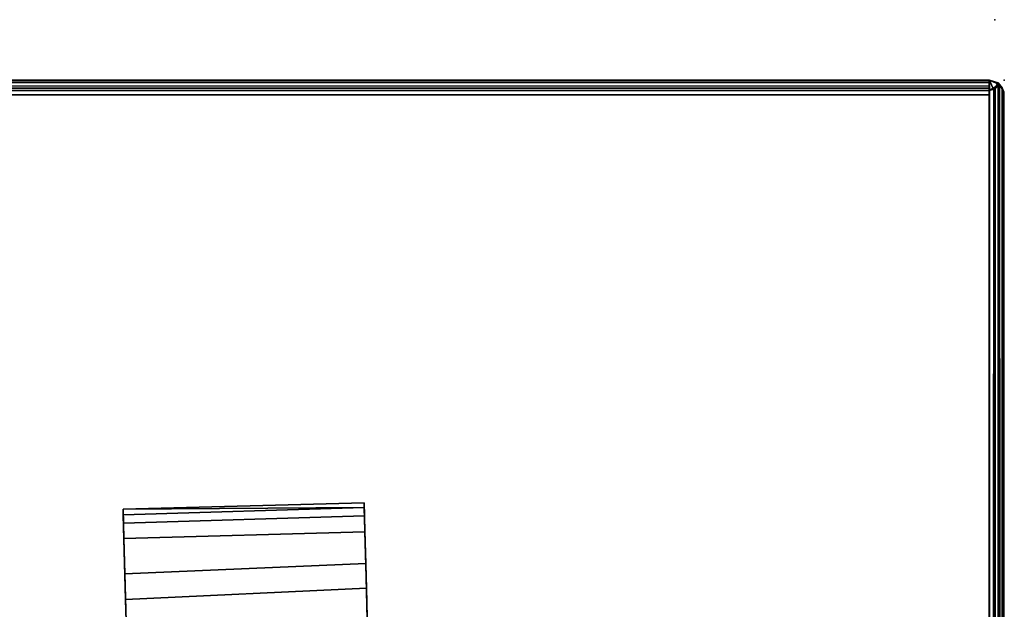
# Model space of a CAD drawing. Extents: x -236 to 155, y -75 to 122.
# Drawn here: x -98 to -94, y -45 to -43 of the extents above; entities that cross this region are included whole.
import ezdxf

# ---------------------------------------------------------------- set-up
doc = ezdxf.new("R2010")
doc.units = 0
doc.header["$LTSCALE"] = 96
doc.header["$MEASUREMENT"] = 0
for name, color, linetype in [('AFUTL-3-CTPL-FXBK', 7, 'Continuous'), ('AFUTL-3-TP-EDLM-SH', 7, 'Continuous'), ('AFUTL-3-TPLM-TH', 7, 'Continuous'), ('AFUTL-P', 7, 'Continuous'), ('MAIN_FURN', 7, 'Continuous')]:
    doc.layers.add(name, color=color, linetype=linetype)

# ---------------------------------------------------------------- blocks, each defined once
blk = doc.blocks.new('TR6030RCSL')
at = {"layer": 'AFUTL-3-CTPL-FXBK', "color": 47, "linetype": 'Continuous'}
for points in [[(57.3978, -1.7176, 1.8336), (57.3992, -1.771, 1.9151), (56.4193, -1.7998, 1.9184), (56.4178, -1.7429, 1.828)], [(57.3978, -1.7176, 1.8336), (56.4178, -1.7429, 1.828), (57.3983, -1.7368, 1.7883)], [(57.3983, -1.7368, 1.7883), (56.4178, -1.7429, 1.828), (56.4184, -1.7659, 1.7879)], [(57.4071, -2.0644, 1.8466), (57.3983, -1.7368, 1.7883), (56.4184, -1.7659, 1.7879), (56.4276, -2.1105, 1.8526)], [(57.401, -1.836, 1.9398), (56.421, -1.8624, 1.9394), (56.4193, -1.7998, 1.9184), (57.3992, -1.771, 1.9151)], [(57.4044, -1.9648, 1.9656), (56.4249, -2.0064, 1.9695), (56.421, -1.8624, 1.9394), (57.401, -1.836, 1.9398)], [(57.4105, -2.1901, 2.0421), (56.4301, -2.2, 2.0361), (56.4249, -2.0064, 1.9695), (57.4044, -1.9648, 1.9656)], [(57.4152, -2.3655, 1.975), (57.4071, -2.0644, 1.8466), (56.4276, -2.1105, 1.8526), (56.4366, -2.4428, 2.0033)]]:
    blk.add_3dface(points, dxfattribs=at)
for points, invisible_edges in [([(57.3983, -1.7368, 1.7883), (57.401, -1.836, 1.9398), (57.3992, -1.771, 1.9151), (57.3978, -1.7176, 1.8336)], 1), ([(56.4178, -1.7429, 1.828), (56.4193, -1.7998, 1.9184), (56.421, -1.8624, 1.9394), (56.4184, -1.7659, 1.7879)], 4), ([(57.4071, -2.0644, 1.8466), (57.4044, -1.9648, 1.9656), (57.401, -1.836, 1.9398), (57.3983, -1.7368, 1.7883)], 5), ([(56.4249, -2.0064, 1.9695), (56.4276, -2.1105, 1.8526), (56.4184, -1.7659, 1.7879), (56.421, -1.8624, 1.9394)], 5), ([(57.4071, -2.0644, 1.8466), (57.4152, -2.3655, 1.975), (57.4105, -2.1901, 2.0421), (57.4044, -1.9648, 1.9656)], 10), ([(56.4301, -2.2, 2.0361), (56.4366, -2.4428, 2.0033), (56.4276, -2.1105, 1.8526), (56.4249, -2.0064, 1.9695)], 5)]:
    blk.add_3dface(points, dxfattribs=dict(at, invisible_edges=invisible_edges))
at = {"layer": 'AFUTL-3-TP-EDLM-SH', "color": 5, "linetype": 'Continuous'}
for points in [[(0.0591, -0.0008, 28.8016), (0.0591, -0.0008, 27.8992), (59.9409, -0.0008, 27.8997), (59.9403, 0, 28.8113)], [(0.0591, -0.0082, 28.8249), (0.0591, -0.0008, 28.8016), (59.9403, 0, 28.8113), (59.9409, -0.0095, 28.8271)], [(59.9409, -0.0599, 28.8546), (59.9409, -0.0426, 28.8546), (59.9403, 0, 28.8113), (59.9409, -0.0008, 27.8997)], [(59.9409, -0.0236, 28.8421), (59.9409, -0.0095, 28.8271), (59.9403, 0, 28.8113), (59.9409, -0.0426, 28.8546)], [(59.9828, -0.0177, 28.8378), (59.9409, -0.0426, 28.8546), (59.9403, 0, 28.8113)], [(59.941, -0.0008, 27.8467), (59.9403, 0, 28.8113), (59.9409, -0.0426, 28.8546)], [(59.9403, 0, 28.8113), (59.9766, -0.0108, 27.8587), (59.9828, -0.0177, 28.8378)], [(59.9403, 0, 28.8113), (59.941, -0.0008, 27.8467), (59.9766, -0.0108, 27.8587)], [(0.0591, -0.0008, 27.8992), (0.0591, -0.0095, 27.8741), (59.9409, -0.0082, 27.8764), (59.9409, -0.0008, 27.8997)], [(0.0591, -0.0095, 27.8741), (0.0591, -0.0236, 27.8592), (59.941, -0.0324, 27.8524), (59.9409, -0.0082, 27.8764)], [(0.0591, -0.0324, 28.8489), (0.0591, -0.0082, 28.8249), (59.9409, -0.0095, 28.8271), (59.9409, -0.0236, 28.8421)], [(0.0591, -0.0425, 27.849), (59.941, -0.0324, 27.8524), (0.0591, -0.0236, 27.8592)], [(0.0591, -0.0324, 28.8489), (59.9409, -0.0236, 28.8421), (59.9409, -0.0426, 28.8546)], [(0.0591, -0.0425, 27.849), (59.9409, -0.0599, 27.8467), (59.941, -0.0324, 27.8524)], [(0.0591, -0.0324, 28.8489), (59.9409, -0.0426, 28.8546), (0.0591, -0.0599, 28.8546)], [(59.941, -30.0008, 28.8546), (59.941, -30.0008, 27.8467), (59.941, -0.0008, 27.8467), (59.9409, -0.0426, 28.8546)], [(59.9409, -0.0426, 28.8546), (59.9828, -0.0177, 28.8378), (59.9648, -0.036, 28.8496)], [(59.9409, -0.0426, 28.8546), (59.9648, -0.036, 28.8496), (59.9569, -29.9583, 28.8525)], [(59.941, -0.0008, 27.8467), (59.941, -30.0008, 27.8467), (59.9598, -0.0411, 27.8495)], [(59.941, -0.0008, 27.8467), (59.9598, -0.0411, 27.8495), (59.9766, -0.0108, 27.8587)], [(59.9648, -0.036, 28.8496), (59.9828, -0.0177, 28.8378), (59.9849, -29.9866, 28.8358), (59.9569, -29.9583, 28.8525)], [(59.9766, -0.0108, 27.8587), (59.9598, -0.0411, 27.8495), (59.9702, -29.9919, 27.8533)], [(59.9766, -0.0108, 27.8587), (59.9702, -29.9919, 27.8533), (59.9899, -29.9753, 27.8723)], [(59.9931, -0.0318, 27.8773), (59.9766, -0.0108, 27.8587), (59.9899, -29.9753, 27.8723)], [(59.9766, -0.0108, 27.8587), (59.9931, -0.0318, 27.8773), (59.9828, -0.0177, 28.8378)], [(59.9828, -0.0177, 28.8378), (59.9999, -0.0479, 28.8091), (59.9849, -29.9866, 28.8358)], [(59.9828, -0.0177, 28.8378), (59.9931, -0.0318, 27.8773), (59.9999, -0.0479, 28.8091)], [(59.9899, -29.9753, 27.8723), (60, -29.9484, 27.899), (60, -0.0538, 27.8997), (59.9931, -0.0318, 27.8773)], [(59.9999, -0.0479, 28.8091), (59.9931, -0.0318, 27.8773), (60, -0.0538, 27.8997)], [(0.0591, -0.0599, 27.8467), (59.9409, -0.0599, 27.8467), (0.0591, -0.0425, 27.849)], [(59.9409, -0.0426, 28.8546), (59.9409, -0.0599, 28.8546), (0.0591, -0.0599, 28.8546)], [(0.0591, -0.0599, 28.8546), (59.9409, -0.0599, 28.8546), (59.9409, -0.0599, 27.8467), (0.0591, -0.0599, 27.8467)], [(59.9409, -0.0426, 28.8546), (59.9569, -29.9583, 28.8525), (59.941, -30.0008, 28.8546)], [(59.9702, -29.9919, 27.8533), (59.9598, -0.0411, 27.8495), (59.941, -30.0008, 27.8467)], [(59.9849, -29.9866, 28.8358), (59.9999, -0.0479, 28.8091), (60, -29.9476, 28.8016)], [(60, -29.9476, 28.8016), (59.9999, -0.0479, 28.8091), (60, -0.0538, 27.8997), (60, -29.9484, 27.899)]]:
    blk.add_3dface(points, dxfattribs=at)
for points, invisible_edges in [([(59.941, -0.0324, 27.8524), (59.9409, -0.0599, 27.8467), (59.9409, -0.0599, 28.8546), (59.9409, -0.0008, 27.8997)], 8), ([(59.9409, -0.0082, 27.8764), (59.941, -0.0324, 27.8524), (59.9409, -0.0008, 27.8997)], 2)]:
    blk.add_3dface(points, dxfattribs=dict(at, invisible_edges=invisible_edges))
at = {"layer": 'AFUTL-3-TPLM-TH', "color": 42, "linetype": 'Continuous'}
for points, invisible_edges in [([(0.0591, -29.9417, 28.8546), (59.9409, -0.0599, 28.8546), (59.9409, -29.9417, 28.8546)], 1), ([(0.0591, -29.9417, 28.8546), (0.0591, -0.0599, 28.8546), (59.9409, -0.0599, 28.8546)], 12), ([(0.0591, -29.9417, 27.8467), (59.9409, -0.0599, 27.8467), (0.0591, -0.0599, 27.8467)], 1), ([(0.0591, -29.9417, 27.8467), (59.9409, -29.9417, 27.8467), (59.9409, -0.0599, 27.8467)], 12), ([(59.9409, -0.0599, 27.8467), (0.0591, -0.0599, 28.8546), (0.0591, -0.0599, 27.8467)], 1), ([(59.9409, -0.0599, 27.8467), (59.9409, -0.0599, 28.8546), (0.0591, -0.0599, 28.8546)], 12), ([(59.9409, -29.9417, 28.8546), (59.9409, -0.0599, 27.8467), (59.9409, -29.9417, 27.8467)], 1), ([(59.9409, -29.9417, 28.8546), (59.9409, -0.0599, 28.8546), (59.9409, -0.0599, 27.8467)], 12)]:
    blk.add_3dface(points, dxfattribs=dict(at, invisible_edges=invisible_edges))
at = {"layer": 'AFUTL-P', "color": 1, "linetype": 'Continuous'}
for p, q in [((0.0591, -0.0008), (59.9409, -0.0008)), ((0.0591, -0.0082), (59.9409, -0.0095)), ((0.0591, -0.0095), (59.9409, -0.0082)), ((0.0591, -0.0324), (59.9409, -0.0236)), ((0.0591, -0.0236), (59.941, -0.0324)), ((0.0591, -0.0324), (59.9409, -0.0425)), ((0.0591, -0.0425), (59.941, -0.0324)), ((59.9403, 0), (59.9766, -0.0108)), ((59.9403, 0), (59.9828, -0.0177)), ((59.9403, 0), (59.9409, -0.0426)), ((59.9403, 0), (59.941, -0.0008)), ((59.9409, -0.0008), (59.9409, -30.0008)), ((59.941, -0.0324), (59.9409, -0.0008)), ((59.9409, -0.0082), (59.941, -0.0324)), ((59.9828, -0.0177), (59.9409, -0.0426)), ((59.941, -0.0324), (59.9409, -0.0599)), ((59.9648, -0.036), (59.9409, -0.0426)), ((59.941, -0.0008), (59.9766, -0.0108)), ((59.941, -0.0008), (59.941, -30.0008)), ((59.941, -0.0008), (59.9598, -0.0411)), ((59.9648, -0.036), (59.9569, -29.9583)), ((59.9766, -0.0108), (59.9598, -0.0411)), ((59.9828, -0.0177), (59.9648, -0.036)), ((59.9766, -0.0108), (59.9702, -29.9919)), ((59.9828, -0.0177), (59.9766, -0.0108)), ((59.9766, -0.0108), (59.9931, -0.0318)), ((59.9828, -0.0177), (59.9931, -0.0318)), ((59.9828, -0.0177), (59.9999, -0.0479)), ((59.9828, -0.0177), (59.9849, -29.9866)), ((59.9899, -29.9753), (59.9931, -0.0318)), ((59.9999, -0.0479), (59.9931, -0.0318)), ((60, -0.0538), (59.9931, -0.0318)), ((0.0591, -0.0599), (59.9409, -0.0599)), ((59.9409, -0.0425), (59.9409, -0.0425)), ((59.9409, -0.0426), (59.941, -30.0008)), ((59.9409, -0.0599), (59.9409, -0.0599)), ((59.9702, -29.9919), (59.9598, -0.0411)), ((59.9849, -29.9866), (59.9999, -0.0479)), ((59.9999, -0.0479), (60, -0.0538)), ((59.9999, -0.0479), (60, -29.9476)), ((60, -0.0538), (60, -29.9484)), ((57.3978, -1.7176), (56.4178, -1.7429)), ((57.3978, -1.7176), (57.3992, -1.771)), ((57.3983, -1.7368), (57.3978, -1.7176)), ((57.3983, -1.7368), (56.4178, -1.7429)), ((56.4193, -1.7998), (56.4178, -1.7429)), ((56.4184, -1.7659), (56.4178, -1.7429)), ((57.3983, -1.7368), (56.4184, -1.7659)), ((57.3983, -1.7368), (57.401, -1.836)), ((57.3983, -1.7368), (57.4071, -2.0644)), ((57.3983, -1.7368), (57.3992, -1.771)), ((56.4184, -1.7659), (56.421, -1.8624)), ((56.4184, -1.7659), (56.4276, -2.1105)), ((56.4184, -1.7659), (56.4193, -1.7998)), ((57.3992, -1.771), (56.4193, -1.7998)), ((56.421, -1.8624), (56.4193, -1.7998)), ((57.401, -1.836), (57.3992, -1.771)), ((57.401, -1.836), (56.421, -1.8624)), ((57.4044, -1.9648), (57.401, -1.836)), ((57.4071, -2.0644), (57.401, -1.836)), ((56.4249, -2.0064), (56.421, -1.8624)), ((57.4044, -1.9648), (56.4249, -2.0064)), ((57.4105, -2.1901), (57.4044, -1.9648)), ((57.4071, -2.0644), (57.4044, -1.9648)), ((56.4301, -2.2), (56.4249, -2.0064)), ((57.4071, -2.0644), (56.4276, -2.1105)), ((57.4071, -2.0644), (57.4152, -2.3655)), ((57.4071, -2.0644), (57.4105, -2.1901)), ((56.4276, -2.1105), (56.4366, -2.4428))]:
    blk.add_line(p, q, dxfattribs=at)
at = {"layer": 'MAIN_FURN', "color": 7, "linetype": 'Continuous'}
for p in [(60.0018, 0.0002), (-0.0018, -30.002)]:
    blk.add_point(p, dxfattribs=at)

msp = doc.modelspace()

# ---------------------------------------------------------------- block references
at = {"layer": 'MAIN_FURN', "linetype": 'Continuous', "rotation": 90}
msp.add_blockref('TR6030RCSL', (-123.99652, -43.00572), dxfattribs=at)
at = {"layer": 'MAIN_FURN', "linetype": 'Continuous'}
msp.add_blockref('TR6030RCSL', (-153.95744, -43.25303), dxfattribs=at)

doc.saveas('drawing.dxf')
